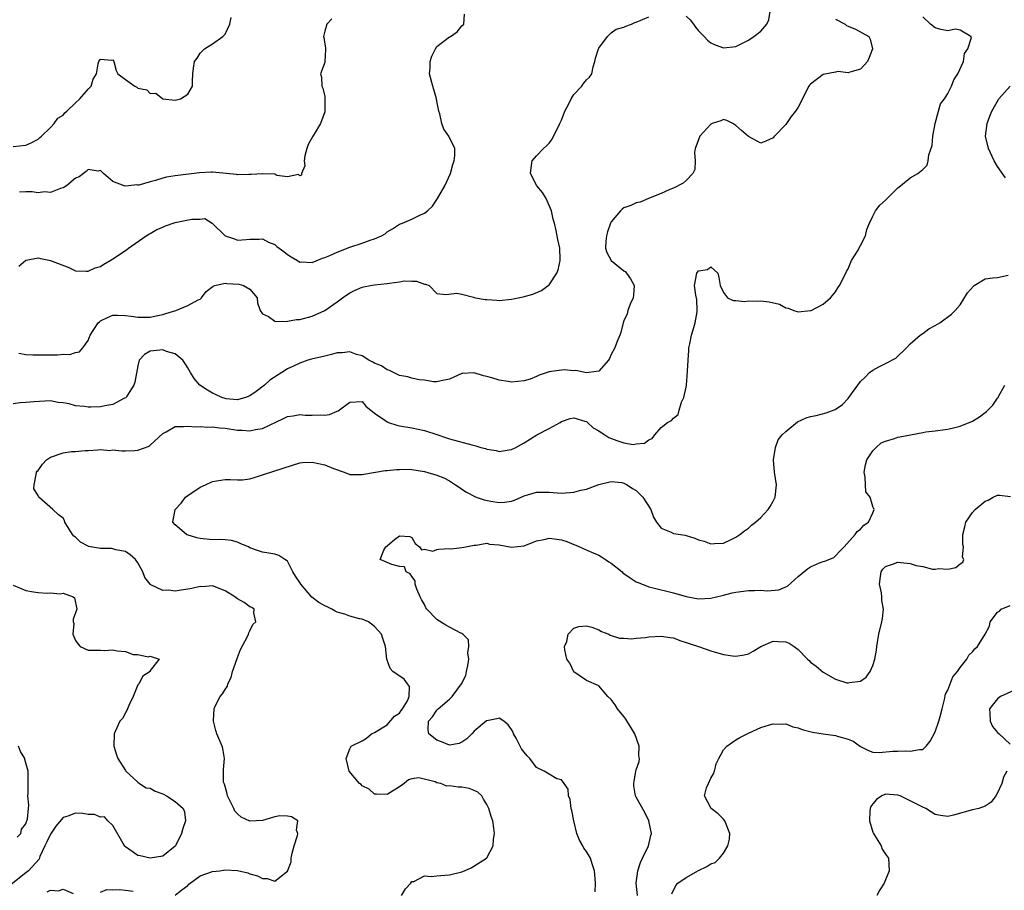
# Model space of a CAD drawing. Units: inches. Extents: x 2514000 to 2516030, y 1518000 to 1521000.
# Drawn here: x 2515392 to 2515550, y 1518862 to 1519002 of the extents above; entities that cross this region are included whole.
import ezdxf

# ---------------------------------------------------------------- set-up
doc = ezdxf.new("R2010")
doc.units = ezdxf.units.IN
doc.header["$MEASUREMENT"] = 0
doc.layers.add('LD25141518_2ft', color=82, linetype='Continuous')

msp = doc.modelspace()

# ---------------------------------------------------------------- linework, layer by layer
at = {"layer": 'LD25141518_2ft'}
for points, elevation in [([(2515391, 1518981.35), (2515393, 1518981.52), (2515393.99, 1518981.99), (2515395, 1518982.51), (2515395.24, 1518982.76), (2515395.54, 1518983), (2515397, 1518984.37), (2515397.57, 1518985), (2515398.13, 1518985.87), (2515399, 1518986.38), (2515399.28, 1518986.72), (2515399.61, 1518987), (2515401, 1518988.35), (2515401.7, 1518989), (2515403, 1518990.53), (2515403.49, 1518991), (2515403.85, 1518992.15), (2515404.34, 1518993), (2515404.63, 1518994.63), (2515404.72, 1518995), (2515404.86, 1518995.14), (2515405, 1518995.33), (2515406.8, 1518995.2), (2515407, 1518995.23), (2515407.15, 1518995), (2515407.54, 1518993.54), (2515407.81, 1518993), (2515409, 1518992.07), (2515410.5, 1518991), (2515410.84, 1518990.84), (2515411, 1518990.7), (2515412.44, 1518990.44), (2515413, 1518989.84), (2515413.88, 1518989.88), (2515415, 1518988.99), (2515417, 1518988.76), (2515417.85, 1518989), (2515419, 1518989.71), (2515419.75, 1518991), (2515419.76, 1518991.76), (2515419.83, 1518993), (2515419.92, 1518993.92), (2515420.08, 1518995), (2515420.5, 1518995.5), (2515421, 1518996.34), (2515421.68, 1518997), (2515423, 1518997.81), (2515424.63, 1518999), (2515425, 1518999.39), (2515425.75, 1519001), (2515425.96, 1519002.04)], 7190), ([(2515523, 1519001.8), (2515524.52, 1519001), (2515524.77, 1519000.77), (2515525, 1519000.63), (2515526.2, 1519000.2), (2515528.35, 1518999), (2515528.55, 1518998.55), (2515528.94, 1518997), (2515528.38, 1518995.62), (2515528.1, 1518995), (2515527, 1518993.76), (2515525.29, 1518993.29), (2515525, 1518993.16), (2515523.36, 1518993.36), (2515523, 1518993.28), (2515521, 1518992.91), (2515519, 1518991.35), (2515518.83, 1518991.17), (2515518.73, 1518991), (2515517, 1518987.66), (2515516.57, 1518987), (2515515.85, 1518986.15), (2515515, 1518984.87), (2515513.18, 1518983), (2515513.1, 1518982.9), (2515513, 1518982.74), (2515511.81, 1518982.19), (2515511, 1518981.87), (2515509, 1518982.92), (2515507.92, 1518983.92), (2515507, 1518984.69), (2515506.49, 1518985), (2515505.52, 1518985.52), (2515505, 1518985.64), (2515504.56, 1518985.44), (2515503.2, 1518985), (2515503, 1518984.91), (2515501.19, 1518983), (2515500.46, 1518981), (2515500.37, 1518980.37), (2515500.45, 1518979), (2515500.39, 1518977.61), (2515500.07, 1518977), (2515499, 1518975.89), (2515498.54, 1518975.46), (2515497, 1518974.66), (2515496.42, 1518974.42), (2515495, 1518973.77), (2515492.98, 1518973), (2515491.61, 1518972.39), (2515491, 1518972.3), (2515490.14, 1518971.86), (2515489, 1518971.48), (2515488.72, 1518971.28), (2515488.47, 1518971), (2515487, 1518969.25), (2515486.89, 1518969), (2515486.39, 1518967.61), (2515486.22, 1518967), (2515486.13, 1518966.13), (2515486.09, 1518965), (2515486.29, 1518964.29), (2515487, 1518963), (2515489, 1518961.35), (2515489.24, 1518961.24), (2515489.46, 1518961), (2515490.09, 1518960.09), (2515490.67, 1518959), (2515490.58, 1518957.42), (2515490.5, 1518957), (2515490.02, 1518956.02), (2515489.66, 1518955), (2515489.54, 1518954.46), (2515489, 1518953.32), (2515488.89, 1518953), (2515488.53, 1518951.47), (2515488.37, 1518951), (2515487.91, 1518949.91), (2515487.55, 1518949), (2515487, 1518947.94), (2515486.72, 1518947.28), (2515486.54, 1518947), (2515485, 1518945.23), (2515483.38, 1518945), (2515483.03, 1518944.97), (2515481.33, 1518945.33), (2515481, 1518945.29), (2515479.43, 1518945.43), (2515479, 1518945.42), (2515477, 1518945.11), (2515475.4, 1518944.6), (2515475, 1518944.38), (2515473.98, 1518943.98), (2515473, 1518943.67), (2515471, 1518943.48), (2515470.42, 1518943.58), (2515469, 1518943.78), (2515467.81, 1518944.19), (2515467, 1518944.39), (2515466.47, 1518944.47), (2515465, 1518944.99), (2515463.12, 1518944.88), (2515463, 1518944.86), (2515461.74, 1518944.26), (2515461, 1518943.94), (2515459.71, 1518943.71), (2515459, 1518943.51), (2515458.47, 1518943.53), (2515457, 1518943.77), (2515456.13, 1518943.87), (2515455, 1518944.1), (2515454.33, 1518944.33), (2515453, 1518944.56), (2515452.03, 1518945), (2515451.37, 1518945.37), (2515451, 1518945.46), (2515450.1, 1518946.1), (2515449, 1518946.53), (2515448.7, 1518946.7), (2515448.05, 1518947), (2515447, 1518947.69), (2515446.07, 1518947.93), (2515445, 1518948.33), (2515443.82, 1518948.18), (2515443, 1518948.16), (2515442.09, 1518947.91), (2515441, 1518947.67), (2515438.85, 1518947.15), (2515438.31, 1518947), (2515437, 1518946.55), (2515436.1, 1518946.1), (2515435, 1518945.59), (2515434.1, 1518945), (2515432.2, 1518943.8), (2515431.34, 1518943), (2515429.98, 1518941.98), (2515429, 1518941.28), (2515428.3, 1518941), (2515427, 1518940.66), (2515425.18, 1518940.82), (2515425, 1518940.85), (2515424.5, 1518941), (2515423.48, 1518941.48), (2515423, 1518941.68), (2515422.16, 1518942.16), (2515420.94, 1518943), (2515420.05, 1518944.05), (2515419.43, 1518945), (2515419, 1518945.79), (2515418.54, 1518946.54), (2515418.22, 1518947), (2515417, 1518948), (2515415.6, 1518948.4), (2515415, 1518948.64), (2515413.49, 1518948.51), (2515413, 1518948.45), (2515412.07, 1518947.93), (2515411.22, 1518947), (2515411, 1518946.11), (2515410.54, 1518943.46), (2515410.37, 1518943), (2515409.23, 1518941.23), (2515409.1, 1518941), (2515409.05, 1518940.95), (2515408.88, 1518940.88), (2515407, 1518939.87), (2515405.68, 1518939.68), (2515405, 1518939.49), (2515403.43, 1518939.43), (2515403, 1518939.43), (2515402.42, 1518939.58), (2515401, 1518939.66), (2515399.99, 1518940.01), (2515399, 1518940.16), (2515398.21, 1518940.21), (2515397, 1518940.46), (2515394.32, 1518940.32), (2515393, 1518940.18), (2515392.13, 1518940.13), (2515391, 1518939.98)], 7198), ([(2515391.87, 1518962.13), (2515393, 1518963.08), (2515393.08, 1518963.08), (2515395, 1518963.44), (2515395.35, 1518963.35), (2515397, 1518963.04), (2515399.9, 1518961.9), (2515401, 1518961.38), (2515402.68, 1518961.32), (2515403, 1518961.28), (2515404.15, 1518961.85), (2515405, 1518962.06), (2515405.56, 1518962.44), (2515406.57, 1518963), (2515407, 1518963.26), (2515409, 1518964.63), (2515409.24, 1518964.76), (2515409.52, 1518965), (2515412.35, 1518967), (2515412.76, 1518967.24), (2515413, 1518967.34), (2515414.03, 1518967.97), (2515415, 1518968.37), (2515415.41, 1518968.59), (2515417, 1518969.14), (2515419.68, 1518969.68), (2515421, 1518969.64), (2515421.76, 1518969.76), (2515422.91, 1518969), (2515423, 1518968.96), (2515425, 1518967), (2515426.52, 1518966.52), (2515427, 1518966.28), (2515428.41, 1518966.41), (2515429, 1518966.45), (2515430.46, 1518966.46), (2515431, 1518966.5), (2515431.97, 1518965.97), (2515433, 1518965.56), (2515433.29, 1518965.29), (2515434.44, 1518964.44), (2515435, 1518963.97), (2515435.59, 1518963.59), (2515436.61, 1518963), (2515437, 1518962.75), (2515437.22, 1518962.78), (2515439, 1518962.72), (2515440.62, 1518963.38), (2515441, 1518963.48), (2515441.83, 1518963.83), (2515443, 1518964.38), (2515445, 1518965.14), (2515447, 1518965.78), (2515448.29, 1518966.29), (2515449, 1518966.5), (2515450.1, 1518967), (2515450.68, 1518967.32), (2515451, 1518967.6), (2515451.89, 1518968.11), (2515453, 1518968.83), (2515453.47, 1518969), (2515455, 1518969.66), (2515456.36, 1518970.36), (2515457, 1518970.64), (2515457.52, 1518971), (2515458.27, 1518971.72), (2515459.11, 1518973), (2515460.27, 1518975), (2515461.19, 1518977), (2515461.57, 1518978.43), (2515461.77, 1518979), (2515461.89, 1518979.89), (2515461.86, 1518981), (2515460.91, 1518983), (2515460.11, 1518984.11), (2515459.77, 1518985), (2515459.45, 1518986.55), (2515459.31, 1518987), (2515459.28, 1518987.28), (2515459, 1518988.59), (2515458.94, 1518989), (2515458.5, 1518990.5), (2515458.34, 1518991), (2515457.81, 1518993), (2515457.9, 1518993.9), (2515457.91, 1518995), (2515458.17, 1518995.83), (2515458.77, 1518997), (2515459, 1518997.38), (2515461, 1518998.93), (2515461.16, 1518999), (2515462.24, 1518999.76), (2515463, 1519000.7), (2515463.3, 1519001), (2515463.42, 1519002.58)], 7194), ([(2515391.88, 1518948.12), (2515393, 1518947.9), (2515394.12, 1518947.88), (2515395, 1518947.84), (2515397, 1518947.88), (2515398.12, 1518947.88), (2515399, 1518947.97), (2515400.06, 1518947.94), (2515401, 1518948.26), (2515401.64, 1518948.36), (2515402.14, 1518949), (2515403, 1518950.19), (2515403.33, 1518951), (2515404.65, 1518953), (2515404.82, 1518953.18), (2515405, 1518953.32), (2515406.12, 1518953.88), (2515407, 1518954.23), (2515407.75, 1518954.25), (2515409, 1518954.18), (2515409.93, 1518954.08), (2515411, 1518953.89), (2515413, 1518953.92), (2515414.2, 1518954.2), (2515415, 1518954.35), (2515415.51, 1518954.49), (2515417.07, 1518955), (2515419, 1518955.78), (2515420.68, 1518956.68), (2515421, 1518956.82), (2515421.21, 1518957), (2515421.97, 1518958.03), (2515423.1, 1518958.9), (2515423.34, 1518959), (2515425, 1518959.36), (2515425.3, 1518959.3), (2515427.2, 1518959.2), (2515427.98, 1518959), (2515429, 1518958.43), (2515430.13, 1518957), (2515430.2, 1518956.2), (2515430.64, 1518955), (2515431, 1518954.45), (2515431.99, 1518954.01), (2515433, 1518953.29), (2515433.21, 1518953.21), (2515435, 1518953.26), (2515436.47, 1518953.53), (2515437, 1518953.55), (2515439, 1518954.09), (2515441, 1518955), (2515443, 1518956.39), (2515443.83, 1518957), (2515445, 1518957.8), (2515445.78, 1518958.22), (2515447, 1518958.73), (2515447.21, 1518958.79), (2515448.34, 1518959), (2515449, 1518959.11), (2515451, 1518959.31), (2515451.4, 1518959.4), (2515453, 1518959.57), (2515453.73, 1518959.73), (2515455, 1518959.67), (2515455.71, 1518959.71), (2515457, 1518959.19), (2515457.19, 1518959.19), (2515457.77, 1518959), (2515459, 1518957.72), (2515460.47, 1518957.53), (2515462.22, 1518957.78), (2515463, 1518957.6), (2515464.88, 1518957.12), (2515465, 1518957.05), (2515465.2, 1518957), (2515466.74, 1518956.74), (2515467, 1518956.75), (2515468.62, 1518956.62), (2515469, 1518956.61), (2515471, 1518956.79), (2515472.84, 1518957.16), (2515474.4, 1518957.6), (2515475.8, 1518958.2), (2515476.89, 1518959), (2515477, 1518959.1), (2515478.26, 1518961), (2515478.46, 1518961.54), (2515478.78, 1518963), (2515478.78, 1518963.22), (2515478.71, 1518965), (2515478.4, 1518966.4), (2515478.17, 1518967.83), (2515477.86, 1518969), (2515477.64, 1518969.64), (2515477.39, 1518971), (2515476.56, 1518973), (2515475.94, 1518973.94), (2515475.04, 1518975), (2515474.03, 1518977), (2515474.11, 1518977.89), (2515474.32, 1518979), (2515475, 1518979.84), (2515476.11, 1518981), (2515476.59, 1518981.41), (2515477, 1518981.84), (2515477.49, 1518982.51), (2515478.75, 1518985), (2515479, 1518985.57), (2515479.55, 1518987), (2515480.18, 1518988.18), (2515480.55, 1518989), (2515481, 1518989.7), (2515482.27, 1518991), (2515482.55, 1518991.45), (2515483, 1518992.06), (2515483.52, 1518992.48), (2515483.87, 1518993), (2515484.1, 1518994.1), (2515484.35, 1518995), (2515484.46, 1518995.54), (2515484.93, 1518997), (2515485, 1518997.12), (2515486.37, 1518999), (2515487, 1518999.57), (2515487.8, 1519000.2), (2515489, 1519000.52), (2515489.35, 1519000.65), (2515490.22, 1519001), (2515490.76, 1519001.24), (2515491, 1519001.28), (2515493, 1519002.16)], 7196), ([(2515442.15, 1519001.85), (2515441.31, 1519001), (2515441, 1518999.86), (2515440.82, 1518999), (2515440.83, 1518998.83), (2515441.1, 1518997.1), (2515441.11, 1518996.89), (2515441.03, 1518995), (2515441, 1518994.83), (2515440.33, 1518993), (2515440.48, 1518992.48), (2515440.54, 1518991), (2515440.71, 1518990.71), (2515441, 1518989.37), (2515441.04, 1518989.04), (2515441.03, 1518988.97), (2515441.02, 1518987), (2515441, 1518986.9), (2515440.3, 1518985), (2515439.32, 1518983.32), (2515439.11, 1518983), (2515438.35, 1518981.65), (2515438.11, 1518981), (2515437.81, 1518979.81), (2515437.69, 1518979), (2515437.8, 1518978.2), (2515437.27, 1518977), (2515437.27, 1518976.73), (2515437, 1518976.62), (2515436.81, 1518976.81), (2515435, 1518976.45), (2515433.31, 1518976.69), (2515433, 1518976.86), (2515431.06, 1518976.94), (2515431, 1518976.96), (2515429.18, 1518976.82), (2515428.84, 1518976.84), (2515427, 1518976.8), (2515426.84, 1518976.84), (2515423, 1518977.21), (2515422.78, 1518977.22), (2515420.89, 1518977.11), (2515417, 1518976.64), (2515415.61, 1518976.39), (2515415, 1518976.23), (2515413.85, 1518975.85), (2515413, 1518975.64), (2515411.14, 1518975.14), (2515411, 1518975.12), (2515410.85, 1518975.15), (2515409.49, 1518975), (2515408.96, 1518974.96), (2515408.81, 1518975), (2515407, 1518975.71), (2515405.48, 1518977), (2515405, 1518977.49), (2515404.61, 1518977.39), (2515403, 1518977.61), (2515402.71, 1518977.29), (2515402.27, 1518977), (2515401.57, 1518976.43), (2515401, 1518976.23), (2515399.53, 1518975), (2515399, 1518974.7), (2515398.6, 1518974.6), (2515397, 1518973.96), (2515396.02, 1518974.02), (2515395, 1518973.89), (2515394.02, 1518974.02), (2515393, 1518974.05), (2515392.01, 1518974.01)], 7192), ([(2515417, 1518861.07), (2515418.06, 1518861.94), (2515419, 1518862.63), (2515419.18, 1518862.82), (2515421, 1518864.17), (2515423, 1518864.88), (2515424.16, 1518865), (2515425, 1518865.15), (2515427, 1518865.01), (2515428.66, 1518864.66), (2515429, 1518864.52), (2515430.2, 1518864.2), (2515431, 1518863.72), (2515431.76, 1518863.76), (2515433, 1518863.31), (2515434.79, 1518864.79), (2515435, 1518864.94), (2515435.59, 1518866.41), (2515435.62, 1518867), (2515435.79, 1518867.79), (2515436.08, 1518869), (2515436.63, 1518870.63), (2515436.68, 1518871), (2515436.48, 1518871.52), (2515436.69, 1518873), (2515435.64, 1518873.64), (2515435, 1518873.77), (2515433.79, 1518873.79), (2515433, 1518873.65), (2515431, 1518873.08), (2515429, 1518872.95), (2515427.6, 1518873.6), (2515427, 1518874.13), (2515426.57, 1518874.57), (2515426.39, 1518875), (2515425.39, 1518877), (2515425.35, 1518877.35), (2515425, 1518878.5), (2515424.9, 1518878.9), (2515424.84, 1518879), (2515424.77, 1518879.23), (2515424.77, 1518881), (2515424.74, 1518881.26), (2515424.92, 1518883), (2515424.64, 1518884.64), (2515424.53, 1518885), (2515423.69, 1518887), (2515423.51, 1518887.51), (2515423.13, 1518889), (2515423.13, 1518889.13), (2515423.25, 1518891), (2515423.43, 1518891.43), (2515424.21, 1518893), (2515424.6, 1518893.4), (2515425, 1518894.09), (2515425.38, 1518894.62), (2515425.42, 1518895), (2515425.98, 1518896.02), (2515426.19, 1518897), (2515426.92, 1518899.08), (2515427, 1518899.24), (2515427.47, 1518900.53), (2515428.62, 1518902.62), (2515428.78, 1518903), (2515428.8, 1518903.2), (2515429, 1518903.54), (2515429.46, 1518904.54), (2515429.95, 1518905), (2515429.6, 1518906.4), (2515429.67, 1518907), (2515429.28, 1518907.28), (2515429, 1518907.4), (2515428.06, 1518908.06), (2515427, 1518908.69), (2515426.57, 1518909), (2515425, 1518909.96), (2515423, 1518910.73), (2515421.38, 1518910.62), (2515421, 1518910.63), (2515419.68, 1518910.32), (2515419, 1518910.2), (2515417.93, 1518910.07), (2515417, 1518909.91), (2515415.94, 1518910.06), (2515415, 1518910.02), (2515413.06, 1518910.94), (2515413, 1518910.96), (2515412.96, 1518911), (2515412.11, 1518912.11), (2515411.78, 1518913), (2515411, 1518914.44), (2515410.62, 1518915), (2515409.76, 1518915.76), (2515409, 1518916.27), (2515407.48, 1518916.52), (2515407, 1518916.69), (2515406.75, 1518916.75), (2515405, 1518916.73), (2515403.1, 1518917.1), (2515403, 1518917.13), (2515401.77, 1518917.77), (2515401, 1518918.55), (2515400.72, 1518918.72), (2515400.53, 1518919), (2515399.29, 1518921), (2515399.23, 1518921.23), (2515399, 1518921.6), (2515398.23, 1518922.23), (2515397.34, 1518923), (2515395.11, 1518925), (2515395.06, 1518925.06), (2515395, 1518925.26), (2515394.32, 1518926.32), (2515394.34, 1518927), (2515394.66, 1518928.66), (2515394.74, 1518929), (2515394.84, 1518929.16), (2515395, 1518929.29), (2515395.71, 1518930.29), (2515396.36, 1518931), (2515397, 1518931.4), (2515399, 1518932.13), (2515400.35, 1518932.35), (2515401, 1518932.35), (2515402.52, 1518932.52), (2515403, 1518932.49), (2515404.59, 1518932.59), (2515405, 1518932.65), (2515406.5, 1518932.5), (2515407, 1518932.6), (2515408.42, 1518932.42), (2515409, 1518932.46), (2515410.52, 1518932.52), (2515411, 1518932.53), (2515412.79, 1518933.21), (2515413, 1518933.34), (2515415, 1518935.24), (2515415.52, 1518935.52), (2515417, 1518936.37), (2515418.33, 1518936.33), (2515419, 1518936.43), (2515420.27, 1518936.27), (2515421, 1518936.35), (2515422.24, 1518936.24), (2515423, 1518936.32), (2515424.13, 1518936.13), (2515425, 1518936.09), (2515427, 1518935.76), (2515427.77, 1518935.77), (2515429, 1518935.66), (2515429.89, 1518935.89), (2515431, 1518936.02), (2515434.38, 1518937.62), (2515435, 1518937.95), (2515435.93, 1518938.07), (2515437, 1518938.27), (2515437.83, 1518938.17), (2515439, 1518938.17), (2515440.25, 1518938.25), (2515441, 1518938.17), (2515441.74, 1518938.26), (2515443, 1518938.82), (2515443.14, 1518938.86), (2515445, 1518940.25), (2515447, 1518940.37), (2515447.6, 1518939.6), (2515449, 1518938.51), (2515450.63, 1518937.37), (2515451, 1518937.08), (2515451.21, 1518937), (2515452.56, 1518936.56), (2515453, 1518936.46), (2515455, 1518936.11), (2515457, 1518935.73), (2515459, 1518935.07), (2515460.52, 1518934.52), (2515461, 1518934.36), (2515464.61, 1518933.4), (2515465.27, 1518933.27), (2515466.07, 1518933), (2515466.79, 1518932.79), (2515467, 1518932.71), (2515468.49, 1518932.49), (2515469, 1518932.36), (2515470.62, 1518932.62), (2515471, 1518932.65), (2515471.68, 1518933), (2515472.53, 1518933.47), (2515473, 1518933.71), (2515475.03, 1518935.03), (2515477, 1518936.02), (2515478.81, 1518937), (2515479, 1518937.13), (2515480.38, 1518937.62), (2515481, 1518937.76), (2515482.77, 1518937.23), (2515483, 1518937.13), (2515483.18, 1518937), (2515484.11, 1518936.11), (2515485, 1518935.64), (2515485.37, 1518935.37), (2515485.98, 1518935), (2515486.59, 1518934.59), (2515487.89, 1518934.11), (2515489, 1518933.75), (2515490.53, 1518933.47), (2515491, 1518933.54), (2515492.35, 1518933.65), (2515493, 1518934.23), (2515493.58, 1518934.42), (2515493.97, 1518935), (2515495, 1518936.21), (2515496.03, 1518937), (2515496.66, 1518937.34), (2515497, 1518937.67), (2515497.73, 1518938.27), (2515497.89, 1518939), (2515498.27, 1518940.27), (2515498.63, 1518941), (2515499, 1518942.65), (2515499.05, 1518943), (2515499.25, 1518945.25), (2515499.32, 1518947), (2515499.42, 1518948.58), (2515499.47, 1518949), (2515499.62, 1518949.62), (2515499.89, 1518951), (2515500.27, 1518952.27), (2515500.46, 1518953), (2515500.78, 1518954.78), (2515500.79, 1518955), (2515500.74, 1518956.74), (2515500.58, 1518957.42), (2515500.38, 1518959), (2515500.74, 1518961), (2515501, 1518961.34), (2515502.44, 1518961.56), (2515503, 1518961.99), (2515504.09, 1518961), (2515504.27, 1518960.27), (2515504.49, 1518959), (2515505, 1518957.87), (2515505.65, 1518957), (2515506.58, 1518956.58), (2515507, 1518956.61), (2515508.44, 1518956.44), (2515509, 1518956.53), (2515510.48, 1518956.48), (2515511, 1518956.51), (2515512.35, 1518956.35), (2515513.98, 1518955.98), (2515515, 1518955.41), (2515515.37, 1518955.37), (2515516.29, 1518955), (2515517, 1518954.77), (2515519, 1518954.96), (2515519.1, 1518955), (2515521, 1518956.02), (2515522.19, 1518957), (2515523, 1518957.97), (2515523.37, 1518958.63), (2515523.62, 1518959), (2515524.32, 1518960.32), (2515524.75, 1518961.25), (2515525, 1518961.66), (2515525.56, 1518963), (2515526.52, 1518964.52), (2515527, 1518965.4), (2515527.81, 1518967), (2515528.02, 1518967.98), (2515528.42, 1518969), (2515529, 1518970.14), (2515529.39, 1518971), (2515530.1, 1518971.9), (2515531, 1518972.72), (2515531.26, 1518973), (2515533, 1518974.7), (2515533.42, 1518975), (2515535, 1518976.29), (2515536.23, 1518977), (2515537, 1518977.61), (2515537.69, 1518978.31), (2515537.88, 1518979), (2515537.99, 1518979.99), (2515538.53, 1518981.47), (2515538.62, 1518983), (2515538.98, 1518985.02), (2515539.5, 1518987), (2515539.83, 1518988.17), (2515540.46, 1518989), (2515541, 1518989.84), (2515541.61, 1518991), (2515541.97, 1518992.03), (2515542.64, 1518993), (2515543.52, 1518995), (2515543.72, 1518996.28), (2515544.23, 1518997), (2515544.81, 1518998.81), (2515544.69, 1518999), (2515543, 1518999.99), (2515542.2, 1519000.2), (2515541, 1518999.9), (2515539.89, 1519000.11), (2515539, 1519000.39), (2515538.23, 1519001), (2515537, 1519002.13)], 7200), ([(2515499, 1519002.24), (2515499.65, 1519001.65), (2515500.19, 1519001), (2515500.49, 1519000.49), (2515501, 1518999.88), (2515501.92, 1518999), (2515502.43, 1518998.43), (2515503, 1518997.99), (2515503.67, 1518997.67), (2515505, 1518997.17), (2515507, 1518997.4), (2515509, 1518998.4), (2515509.9, 1518999), (2515511, 1518999.87), (2515511.94, 1519001), (2515512.31, 1519001.69), (2515512.52, 1519003)], 7196), ([(2515550.28, 1518976.28), (2515549, 1518978.14), (2515548.47, 1518979), (2515547.54, 1518981), (2515547.09, 1518983), (2515547.31, 1518985), (2515547.78, 1518986.22), (2515548.06, 1518987), (2515549.14, 1518988.86), (2515549.21, 1518989), (2515551.04, 1518991)], 7202), ([(2515453.33, 1518861), (2515453.94, 1518862.06), (2515454.84, 1518863), (2515455, 1518863.25), (2515455.28, 1518863.28), (2515457, 1518864.17), (2515458.06, 1518864.06), (2515459, 1518864.2), (2515460.27, 1518864.27), (2515461, 1518864.35), (2515463, 1518864.84), (2515463.46, 1518865), (2515464.53, 1518865.47), (2515466.95, 1518867), (2515467, 1518867.06), (2515468.01, 1518869), (2515468.08, 1518870.08), (2515468.25, 1518871), (2515468.16, 1518871.84), (2515468, 1518873), (2515467.71, 1518873.71), (2515467.32, 1518875), (2515467, 1518875.65), (2515466.5, 1518876.5), (2515466.19, 1518877), (2515465.59, 1518877.59), (2515465, 1518877.9), (2515464.2, 1518878.2), (2515463, 1518878.39), (2515462.4, 1518878.4), (2515461, 1518878.64), (2515460.58, 1518878.58), (2515459.62, 1518879), (2515459, 1518879.13), (2515458.72, 1518879.28), (2515456.08, 1518879.92), (2515455, 1518879.76), (2515454.43, 1518879.57), (2515453.74, 1518879), (2515453, 1518878.49), (2515451, 1518877.25), (2515449.3, 1518877.3), (2515449, 1518877.3), (2515448.11, 1518878.11), (2515447, 1518878.63), (2515446.83, 1518878.83), (2515446.57, 1518879), (2515444.94, 1518881), (2515444.45, 1518883), (2515445, 1518884.59), (2515445.24, 1518885), (2515447, 1518885.87), (2515447.71, 1518886.29), (2515448.53, 1518887), (2515449, 1518887.2), (2515451, 1518888.41), (2515452.19, 1518889.81), (2515453, 1518890.33), (2515453.26, 1518890.74), (2515453.49, 1518891), (2515454.26, 1518892.26), (2515454.55, 1518893), (2515454.58, 1518894.58), (2515454.26, 1518895), (2515453.74, 1518895.74), (2515451.92, 1518897), (2515451.5, 1518897.5), (2515450.98, 1518898.98), (2515450.73, 1518901), (2515450.3, 1518902.3), (2515450.09, 1518903), (2515449, 1518904.24), (2515448.02, 1518905), (2515447, 1518905.38), (2515446.57, 1518905.43), (2515445, 1518905.89), (2515444.21, 1518906.21), (2515443, 1518906.53), (2515442.68, 1518906.68), (2515442.16, 1518907), (2515441.38, 1518907.38), (2515441, 1518907.53), (2515440.07, 1518908.07), (2515438.95, 1518908.95), (2515437.16, 1518911), (2515437, 1518911.31), (2515436.33, 1518912.33), (2515435.87, 1518913), (2515435, 1518914.72), (2515434.85, 1518914.85), (2515434.58, 1518915), (2515433.65, 1518915.65), (2515433, 1518915.84), (2515432.01, 1518915.99), (2515431, 1518916.17), (2515430.37, 1518916.37), (2515429, 1518916.87), (2515428.74, 1518917), (2515427.51, 1518917.51), (2515427, 1518917.78), (2515426.02, 1518918.02), (2515425, 1518918.17), (2515424.22, 1518918.22), (2515423, 1518918.14), (2515421, 1518918.38), (2515420.46, 1518918.46), (2515418.93, 1518918.93), (2515418.79, 1518919), (2515417, 1518920.53), (2515416.63, 1518921), (2515416.97, 1518923), (2515417.94, 1518924.06), (2515418.65, 1518925), (2515419, 1518925.26), (2515421, 1518926.58), (2515421.87, 1518927), (2515423, 1518927.49), (2515423.61, 1518927.61), (2515425, 1518927.84), (2515425.82, 1518927.82), (2515427, 1518927.76), (2515427.81, 1518927.81), (2515429, 1518927.96), (2515430.39, 1518928.39), (2515431, 1518928.61), (2515432.8, 1518929.2), (2515434.35, 1518929.65), (2515435.84, 1518930.16), (2515437, 1518930.5), (2515437.42, 1518930.58), (2515439, 1518930.62), (2515441, 1518930.18), (2515442.41, 1518929.59), (2515444.14, 1518929), (2515445, 1518928.65), (2515445.34, 1518928.66), (2515447, 1518928.63), (2515447.3, 1518928.7), (2515450.72, 1518929.28), (2515451, 1518929.28), (2515452.54, 1518929.46), (2515453, 1518929.44), (2515454.53, 1518929.47), (2515455, 1518929.44), (2515457, 1518929.13), (2515459, 1518928.53), (2515460.11, 1518928.11), (2515461, 1518927.6), (2515461.98, 1518927), (2515462.58, 1518926.58), (2515463, 1518926.27), (2515463.78, 1518925.78), (2515465.09, 1518925.08), (2515465.3, 1518925), (2515466.57, 1518924.57), (2515467.66, 1518924.34), (2515469, 1518924.13), (2515469.83, 1518924.17), (2515471, 1518924.37), (2515471.48, 1518924.52), (2515473, 1518925.21), (2515475, 1518925.81), (2515475.82, 1518925.82), (2515477, 1518925.8), (2515479, 1518925.65), (2515481, 1518925.82), (2515482.1, 1518926.1), (2515483, 1518926.29), (2515485, 1518927.03), (2515487, 1518927.51), (2515488.67, 1518927.33), (2515489, 1518927.26), (2515489.53, 1518927), (2515490.41, 1518926.41), (2515491, 1518926.05), (2515491.55, 1518925.55), (2515492.04, 1518925), (2515493.33, 1518923), (2515493.78, 1518921.78), (2515494.28, 1518921), (2515495, 1518920), (2515496.63, 1518919.37), (2515497, 1518919.17), (2515498.87, 1518918.87), (2515499, 1518918.84), (2515500.42, 1518918.42), (2515501, 1518918.14), (2515501.93, 1518917.93), (2515503, 1518917.5), (2515503.58, 1518917.58), (2515505, 1518917.62), (2515506.22, 1518918.22), (2515507, 1518918.58), (2515507.62, 1518919), (2515508.39, 1518919.61), (2515509, 1518920.04), (2515509.5, 1518920.5), (2515510.17, 1518921), (2515511, 1518921.72), (2515512.18, 1518923), (2515512.51, 1518923.49), (2515513, 1518924.38), (2515513.31, 1518925), (2515513.51, 1518927), (2515513.21, 1518929), (2515513.03, 1518931), (2515513.36, 1518933), (2515513.77, 1518934.23), (2515514.45, 1518935), (2515515, 1518935.55), (2515516.89, 1518937.11), (2515518.26, 1518937.74), (2515519, 1518937.97), (2515519.87, 1518938.13), (2515521.48, 1518938.52), (2515522.94, 1518939.06), (2515524.1, 1518939.9), (2515525, 1518940.83), (2515525.15, 1518941), (2515526.58, 1518943), (2515527, 1518943.56), (2515527.75, 1518944.25), (2515528.43, 1518945), (2515529, 1518945.41), (2515529.96, 1518945.96), (2515531, 1518946.46), (2515532.65, 1518947.35), (2515534.36, 1518949), (2515535, 1518949.65), (2515536.6, 1518951), (2515537, 1518951.27), (2515537.98, 1518952.02), (2515539, 1518952.56), (2515539.76, 1518953), (2515541.6, 1518954.4), (2515542.21, 1518955), (2515543, 1518955.9), (2515544.16, 1518957.84), (2515545.12, 1518958.88), (2515545.25, 1518959), (2515547, 1518960.06), (2515548.24, 1518960.24), (2515549, 1518960.29), (2515550.68, 1518960.68)], 7202), ([(2515484.42, 1518861.58), (2515484.46, 1518863), (2515484.38, 1518864.38), (2515484.31, 1518865), (2515483.92, 1518866.08), (2515483.64, 1518867), (2515483, 1518868.06), (2515482.6, 1518868.6), (2515482.41, 1518869), (2515481.89, 1518869.88), (2515481.48, 1518871), (2515480.97, 1518873), (2515480.67, 1518874.67), (2515480.56, 1518875), (2515480.41, 1518876.41), (2515480.12, 1518877), (2515480.07, 1518878.07), (2515479.42, 1518879), (2515479, 1518879.57), (2515478.23, 1518879.77), (2515477, 1518880.51), (2515476.23, 1518881), (2515475, 1518881.6), (2515473.93, 1518883), (2515473.47, 1518883.47), (2515473, 1518884.04), (2515472.6, 1518884.6), (2515471.72, 1518886.28), (2515471.32, 1518887), (2515471.24, 1518887.24), (2515471, 1518887.67), (2515470.44, 1518888.44), (2515469.76, 1518889), (2515469, 1518889.49), (2515468.63, 1518889.37), (2515467, 1518889.09), (2515466.94, 1518889.06), (2515465, 1518887.42), (2515464.59, 1518887), (2515463.83, 1518886.17), (2515463, 1518885.63), (2515462.56, 1518885.44), (2515461, 1518885.16), (2515459.72, 1518885.72), (2515459, 1518885.94), (2515457.73, 1518887), (2515457.61, 1518887.61), (2515457.65, 1518889), (2515458.27, 1518889.73), (2515459, 1518890.81), (2515459.12, 1518890.88), (2515459.18, 1518891), (2515461, 1518892.56), (2515461.47, 1518893), (2515462.97, 1518895), (2515463.64, 1518896.36), (2515463.78, 1518897), (2515463.97, 1518897.97), (2515464.12, 1518899), (2515463.98, 1518900.02), (2515464.13, 1518901), (2515464.08, 1518902.08), (2515463.14, 1518903), (2515463, 1518903.08), (2515462.87, 1518903.13), (2515461, 1518904.13), (2515460.44, 1518904.44), (2515459, 1518905.33), (2515457.38, 1518907), (2515457.24, 1518907.24), (2515457, 1518907.75), (2515456.55, 1518908.55), (2515456.32, 1518909), (2515455.77, 1518910.23), (2515455.52, 1518911), (2515455.54, 1518911.54), (2515455, 1518912.28), (2515454.71, 1518912.71), (2515454.07, 1518913), (2515453.81, 1518913.81), (2515453, 1518913.85), (2515451.79, 1518914.21), (2515451, 1518914.52), (2515449.9, 1518915), (2515450.47, 1518916.47), (2515450.82, 1518917), (2515451, 1518917.2), (2515452.18, 1518918.18), (2515453, 1518918.79), (2515454.68, 1518918.68), (2515455, 1518918.51), (2515455.54, 1518917.54), (2515456.23, 1518917), (2515456.54, 1518916.54), (2515457, 1518916.65), (2515458.34, 1518916.34), (2515459, 1518916.58), (2515459.33, 1518916.67), (2515461, 1518916.74), (2515461.28, 1518916.72), (2515463, 1518916.9), (2515463.65, 1518917), (2515465, 1518917.28), (2515465.3, 1518917.3), (2515467, 1518917.6), (2515467.47, 1518917.47), (2515469, 1518917.36), (2515471, 1518916.98), (2515473, 1518917.18), (2515475, 1518917.96), (2515476.2, 1518918.2), (2515477, 1518918.4), (2515478.25, 1518918.25), (2515479, 1518918.14), (2515479.87, 1518917.87), (2515481, 1518917.4), (2515481.29, 1518917.29), (2515481.91, 1518917), (2515483.81, 1518916.19), (2515485, 1518915.66), (2515485.42, 1518915.42), (2515486.08, 1518915), (2515486.62, 1518914.62), (2515487, 1518914.38), (2515488.75, 1518913), (2515488.87, 1518912.87), (2515490.02, 1518912.02), (2515491, 1518911.42), (2515491.29, 1518911.29), (2515493, 1518910.59), (2515493.51, 1518910.49), (2515497, 1518909.64), (2515499, 1518909.05), (2515501, 1518908.69), (2515503, 1518908.76), (2515504.8, 1518909.2), (2515505, 1518909.24), (2515506.38, 1518909.62), (2515507, 1518909.76), (2515509, 1518910.03), (2515510.01, 1518909.99), (2515511, 1518910.04), (2515512.07, 1518909.93), (2515513.89, 1518910.11), (2515515, 1518910.57), (2515515.28, 1518910.72), (2515517, 1518912.26), (2515517.88, 1518913), (2515518.5, 1518913.5), (2515519, 1518913.81), (2515520.43, 1518914.43), (2515521, 1518914.66), (2515521.3, 1518914.7), (2515522.7, 1518915.3), (2515523, 1518915.55), (2515523.67, 1518916.33), (2515524.38, 1518917), (2515526.16, 1518919), (2515526.49, 1518919.51), (2515527, 1518919.87), (2515527.51, 1518920.49), (2515528.26, 1518921), (2515529, 1518922.46), (2515529.17, 1518923), (2515529, 1518923.48), (2515528.54, 1518925), (2515527.87, 1518925.87), (2515527.79, 1518927), (2515527.77, 1518928.23), (2515527.59, 1518929), (2515527.82, 1518930.18), (2515528.02, 1518931), (2515529, 1518932.46), (2515529.54, 1518933), (2515530.3, 1518933.7), (2515531, 1518934), (2515532.44, 1518934.44), (2515533, 1518934.65), (2515533.33, 1518934.67), (2515535.03, 1518935.03), (2515537, 1518935.38), (2515537.5, 1518935.5), (2515539, 1518935.65), (2515541, 1518935.92), (2515542.17, 1518936.17), (2515543, 1518936.38), (2515545, 1518937.22), (2515546.1, 1518937.9), (2515547, 1518938.59), (2515547.24, 1518938.76), (2515548.23, 1518939.77), (2515549, 1518940.89), (2515549.09, 1518941), (2515549.16, 1518941.16), (2515550.16, 1518943)], 7204), ([(2515491.22, 1518861), (2515491, 1518863), (2515491.24, 1518865), (2515491.66, 1518866.34), (2515492.03, 1518867), (2515492.95, 1518869), (2515493.33, 1518870.67), (2515493.43, 1518871), (2515493.02, 1518873.02), (2515492.36, 1518874.36), (2515491, 1518876.8), (2515490.9, 1518877), (2515490.63, 1518878.63), (2515490.6, 1518879), (2515490.68, 1518879.32), (2515490.95, 1518881), (2515491, 1518881.22), (2515491.48, 1518882.52), (2515491.51, 1518883), (2515491.44, 1518883.44), (2515491.47, 1518885), (2515490.77, 1518887), (2515489.32, 1518889.32), (2515489, 1518889.77), (2515488, 1518891), (2515487.62, 1518891.62), (2515487, 1518892.52), (2515486.46, 1518893), (2515485, 1518894.69), (2515483, 1518895.54), (2515481, 1518896.94), (2515480.32, 1518898.32), (2515479.88, 1518899), (2515479.52, 1518900.48), (2515479.49, 1518901), (2515479.84, 1518901.84), (2515480.08, 1518903), (2515481, 1518903.94), (2515481.79, 1518904.21), (2515483, 1518904.35), (2515483.9, 1518904.1), (2515485, 1518903.71), (2515485.43, 1518903.43), (2515486.59, 1518903), (2515486.83, 1518902.83), (2515488.33, 1518902.33), (2515489, 1518902.33), (2515490.27, 1518902.27), (2515491, 1518902.36), (2515492.47, 1518902.47), (2515493, 1518902.56), (2515495, 1518902.69), (2515496.46, 1518902.46), (2515497, 1518902.38), (2515498, 1518902), (2515499, 1518901.68), (2515499.49, 1518901.49), (2515501.01, 1518901.01), (2515503, 1518900.33), (2515505, 1518899.75), (2515506.48, 1518899.52), (2515507, 1518899.48), (2515508.35, 1518899.65), (2515509, 1518899.84), (2515509.75, 1518900.25), (2515511, 1518901.03), (2515513, 1518901.86), (2515513.79, 1518901.79), (2515515, 1518901.74), (2515515.56, 1518901.56), (2515516.37, 1518901), (2515517, 1518900.54), (2515518.5, 1518899), (2515518.74, 1518898.74), (2515519, 1518898.5), (2515519.86, 1518897.86), (2515521, 1518896.9), (2515523, 1518895.75), (2515524.8, 1518895.2), (2515525, 1518895.16), (2515525.24, 1518895.24), (2515527, 1518895.47), (2515527.9, 1518896.1), (2515528.55, 1518897), (2515529, 1518897.97), (2515529.29, 1518899), (2515529.56, 1518900.44), (2515529.61, 1518901), (2515529.71, 1518901.71), (2515529.96, 1518903), (2515530.43, 1518905), (2515530.51, 1518905.49), (2515530.68, 1518907), (2515530.41, 1518908.41), (2515530.41, 1518909), (2515530.35, 1518909.65), (2515530.06, 1518911), (2515530.23, 1518912.23), (2515530.31, 1518913), (2515530.56, 1518913.44), (2515531, 1518913.86), (2515532.28, 1518914.28), (2515533, 1518914.58), (2515533.5, 1518914.5), (2515535, 1518914.37), (2515535.96, 1518914.04), (2515537, 1518913.86), (2515538.54, 1518913.46), (2515539, 1518913.45), (2515539.56, 1518913.56), (2515541, 1518913.43), (2515542.3, 1518913.7), (2515543, 1518914.3), (2515543.42, 1518914.58), (2515543.57, 1518915), (2515543.36, 1518915.36), (2515543.56, 1518917), (2515543.41, 1518917.41), (2515543.45, 1518919), (2515543.77, 1518920.23), (2515543.91, 1518921), (2515545, 1518922.52), (2515545.42, 1518923), (2515547, 1518924.38), (2515547.47, 1518924.53), (2515548.29, 1518925), (2515549, 1518925.34), (2515549.34, 1518925.34), (2515551.08, 1518925.08)], 7206), ([(2515391, 1518910.88), (2515393, 1518910.01), (2515394.23, 1518909.77), (2515395, 1518909.68), (2515396.44, 1518909.56), (2515397, 1518909.65), (2515398.55, 1518909.45), (2515399, 1518909.56), (2515400.6, 1518909), (2515400.81, 1518908.81), (2515401.2, 1518907), (2515400.61, 1518905.39), (2515400.64, 1518905), (2515400.7, 1518904.7), (2515400.57, 1518903), (2515401, 1518901.97), (2515401.41, 1518901.41), (2515401.76, 1518901), (2515403, 1518900.42), (2515403.59, 1518900.41), (2515405, 1518900.41), (2515405.61, 1518900.39), (2515407, 1518900.5), (2515407.69, 1518900.31), (2515409, 1518900.21), (2515410.25, 1518899.75), (2515411, 1518899.72), (2515412.64, 1518899.36), (2515413, 1518899.44), (2515414.44, 1518899), (2515413, 1518897.15), (2515412.96, 1518897), (2515411.78, 1518896.22), (2515411.13, 1518895), (2515411, 1518894.86), (2515410.25, 1518893), (2515409.53, 1518891.53), (2515409.31, 1518891), (2515409.25, 1518890.75), (2515409, 1518890.35), (2515408.55, 1518889.45), (2515408.12, 1518889), (2515407.34, 1518887.34), (2515407.19, 1518887), (2515407.12, 1518885), (2515407.59, 1518883.59), (2515407.8, 1518883), (2515409, 1518881.1), (2515409.08, 1518881), (2515411, 1518879.2), (2515411.26, 1518879), (2515412.31, 1518878.31), (2515413, 1518878.26), (2515413.8, 1518877.8), (2515415, 1518877.36), (2515415.62, 1518877), (2515417, 1518876.12), (2515418.26, 1518875), (2515418.46, 1518874.46), (2515418.65, 1518873), (2515418.21, 1518871.79), (2515418.03, 1518871), (2515417.05, 1518869), (2515417, 1518868.93), (2515415, 1518867.36), (2515413, 1518867), (2515411.39, 1518867.39), (2515411, 1518867.46), (2515409, 1518868.84), (2515408.92, 1518868.92), (2515408.62, 1518869.38), (2515407, 1518872.28), (2515406.18, 1518873), (2515405.66, 1518873.66), (2515405, 1518873.6), (2515404.04, 1518874.04), (2515403, 1518874.03), (2515402.19, 1518874.19), (2515401, 1518874.24), (2515399.78, 1518873.78), (2515399, 1518873.52), (2515397.85, 1518872.15), (2515397, 1518870.89), (2515396.38, 1518869.62), (2515396.05, 1518869), (2515395.28, 1518867.28), (2515395.14, 1518866.86), (2515393.45, 1518865), (2515393, 1518864.68), (2515389.86, 1518862.14)], 7198), ([(2515496.71, 1518861.29), (2515497.37, 1518862.63), (2515497.7, 1518863), (2515499, 1518863.93), (2515501, 1518865.04), (2515502.35, 1518865.65), (2515503, 1518866.11), (2515503.66, 1518866.34), (2515504.37, 1518867), (2515505, 1518867.84), (2515505.73, 1518869), (2515505.96, 1518870.04), (2515506.04, 1518871), (2515505.23, 1518873), (2515505.14, 1518873.14), (2515505, 1518873.25), (2515504.14, 1518874.14), (2515503.03, 1518875), (2515501.94, 1518877), (2515502.3, 1518878.3), (2515502.59, 1518879), (2515503, 1518879.86), (2515503.42, 1518880.58), (2515503.57, 1518881), (2515503.85, 1518882.15), (2515504.25, 1518883), (2515505, 1518884.4), (2515505.54, 1518885), (2515507, 1518886.01), (2515507.63, 1518886.37), (2515509, 1518887.08), (2515511, 1518887.99), (2515512.42, 1518888.42), (2515513, 1518888.61), (2515514.55, 1518888.55), (2515515, 1518888.57), (2515516.13, 1518888.13), (2515517, 1518887.96), (2515517.66, 1518887.66), (2515519.27, 1518887.27), (2515521.02, 1518886.98), (2515523, 1518886.72), (2515523.46, 1518886.54), (2515525, 1518886.12), (2515525.81, 1518885.81), (2515527, 1518884.97), (2515528.29, 1518884.29), (2515529, 1518884.04), (2515530.01, 1518884.01), (2515532.18, 1518884.18), (2515533, 1518884.22), (2515534.27, 1518884.27), (2515535, 1518884.19), (2515536.49, 1518884.49), (2515537, 1518884.47), (2515537.52, 1518885), (2515538.21, 1518885.79), (2515539, 1518887.32), (2515539.56, 1518889), (2515539.78, 1518889.78), (2515540.09, 1518891), (2515540.51, 1518892.51), (2515540.67, 1518893.33), (2515541, 1518894.02), (2515541.84, 1518896.16), (2515542.57, 1518897), (2515543, 1518897.62), (2515544.06, 1518899), (2515544.39, 1518899.61), (2515545, 1518900.18), (2515545.37, 1518900.63), (2515545.79, 1518901), (2515547, 1518903), (2515547.72, 1518904.28), (2515547.8, 1518905), (2515549, 1518906.53), (2515549.29, 1518906.71), (2515549.59, 1518907), (2515551, 1518907.61)], 7208), ([(2515552.21, 1518894.21), (2515549.5, 1518893), (2515549, 1518892.6), (2515547.7, 1518891), (2515547.77, 1518890.23), (2515547.82, 1518889), (2515548.17, 1518888.17), (2515549, 1518887.22), (2515549.26, 1518887), (2515551, 1518885.35)], 7210), ([(2515391.63, 1518870.37), (2515392.2, 1518871), (2515392.34, 1518871.66), (2515393, 1518872.55), (2515393.12, 1518872.88), (2515393.2, 1518873), (2515393.29, 1518873.29), (2515393.42, 1518875), (2515393.51, 1518875.51), (2515393.35, 1518877), (2515393.41, 1518877.41), (2515393.41, 1518879), (2515393.38, 1518881), (2515392.85, 1518882.85), (2515392.84, 1518883), (2515392.14, 1518884.14), (2515391.82, 1518885)], 7196), ([(2515550.51, 1518881), (2515549.98, 1518880.02), (2515549.7, 1518879), (2515549, 1518877.48), (2515548.74, 1518877), (2515547.98, 1518876.02), (2515547, 1518875.37), (2515545.97, 1518875), (2515545, 1518874.78), (2515541.92, 1518873.92), (2515541, 1518873.71), (2515539.86, 1518873.86), (2515539, 1518874.02), (2515538.38, 1518874.38), (2515537.49, 1518875), (2515537, 1518875.21), (2515535, 1518876.24), (2515533.35, 1518877), (2515533, 1518877.14), (2515531, 1518877.27), (2515530.43, 1518877), (2515529.59, 1518876.41), (2515529, 1518875.73), (2515528.67, 1518875.33), (2515528.56, 1518875), (2515528.51, 1518874.51), (2515528.45, 1518873), (2515529, 1518871.18), (2515529.08, 1518871), (2515529.27, 1518870.73), (2515530.32, 1518869), (2515530.48, 1518868.48), (2515531, 1518867.67), (2515531.48, 1518867), (2515531.6, 1518865), (2515530.79, 1518863), (2515530.08, 1518861.92), (2515529.61, 1518861)], 7210), ([(2515396.42, 1518861.58), (2515397, 1518861.88), (2515398.24, 1518861.76), (2515399, 1518862.03), (2515400.64, 1518861.36)], 7200), ([(2515405, 1518861.54), (2515406.04, 1518861.96), (2515407, 1518861.91), (2515408, 1518862), (2515409, 1518861.87), (2515410.27, 1518861.73)], 7200)]:
    msp.add_lwpolyline(points, dxfattribs=dict(at, elevation=elevation))

doc.saveas('drawing.dxf')
